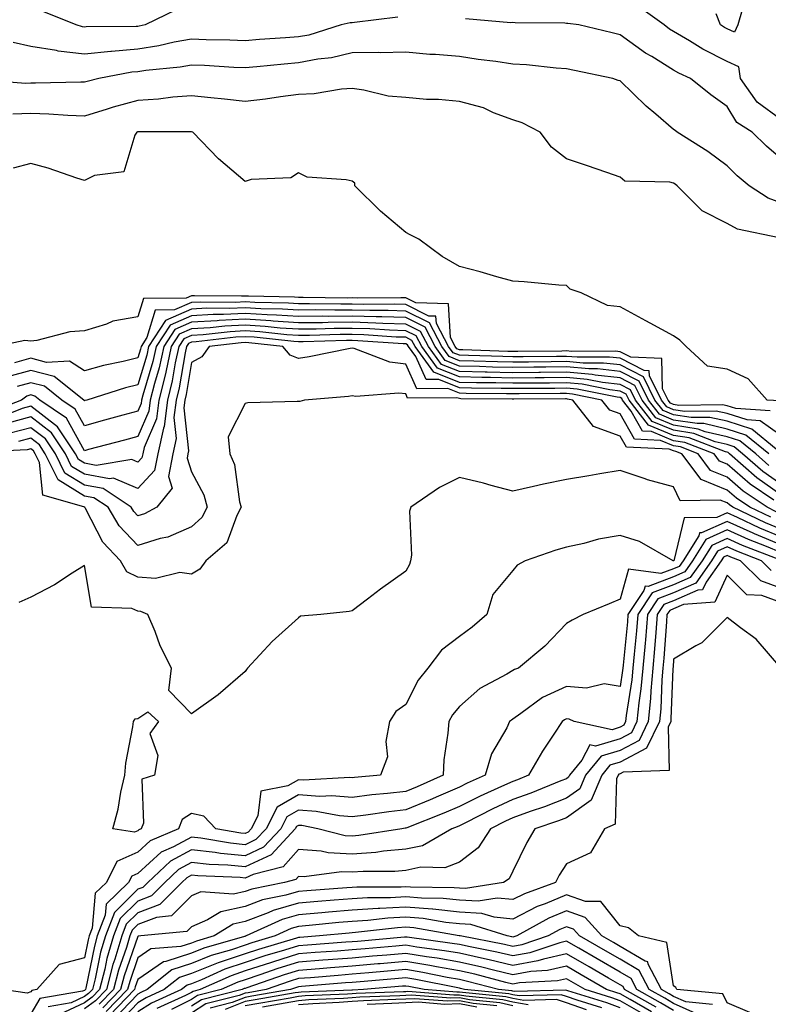
# Model space of a CAD drawing. Units: inches. Extents: x 989603 to 992243, y 7253018 to 7255658.
# Drawn here: x 989676 to 989816, y 7253669 to 7253853 of the extents above; entities that cross this region are included whole.
import ezdxf

# ---------------------------------------------------------------- set-up
doc = ezdxf.new("R2010")
doc.units = ezdxf.units.IN
doc.header["$MEASUREMENT"] = 0
doc.layers.add('Contour_98967253', color=7, linetype='Continuous', true_color=0x496eae)

msp = doc.modelspace()

# ---------------------------------------------------------------- linework, layer by layer
at = {"layer": 'Contour_98967253'}
for points in [[(989705.22, 7253854.75, 3018), (989699.4, 7253851.92, 3018), (989698.3, 7253851.67, 3018), (989698.05, 7253851.63, 3018), (989697.73, 7253851.6, 3018), (989688.41, 7253851.56, 3018), (989688.05, 7253851.53, 3018), (989687.7, 7253851.57, 3018), (989686.53, 7253851.92, 3018), (989680.5, 7253854.37, 3018)], [(989818.05, 7253834.29, 3018), (989813.65, 7253837.52, 3018), (989810.52, 7253841.92, 3018), (989810.23, 7253844.1, 3018), (989808.05, 7253845.1, 3018), (989803.51, 7253847.38, 3018), (989801.04, 7253848.93, 3018), (989798.05, 7253850.7, 3018), (989797.29, 7253851.16, 3018), (989796.27, 7253851.92, 3018), (989791.49, 7253855.36, 3018)], [(989810.87, 7253854.74, 3017), (989810.05, 7253851.92, 3017), (989809.42, 7253850.55, 3017), (989808.05, 7253851.19, 3017), (989807.56, 7253851.43, 3017), (989806.78, 7253851.92, 3017), (989805.96, 7253854.01, 3017)], [(989746.59, 7253853.38, 3019), (989738.5, 7253852.37, 3019), (989738.05, 7253852.34, 3019), (989737.68, 7253852.29, 3019), (989735.99, 7253851.92, 3019), (989729.93, 7253850.04, 3019), (989728.05, 7253849.68, 3019), (989725.62, 7253849.49, 3019), (989720.76, 7253849.21, 3019), (989718.05, 7253848.98, 3019), (989715.23, 7253849.1, 3019), (989710.8, 7253849.17, 3019), (989708.05, 7253849.27, 3019), (989704.82, 7253848.69, 3019), (989701.96, 7253848.01, 3019), (989698.05, 7253847.4, 3019), (989693.1, 7253846.97, 3019), (989693, 7253846.97, 3019), (989688.05, 7253846.44, 3019), (989683.16, 7253847.03, 3019), (989682.85, 7253847.12, 3019), (989678.05, 7253847.91, 3019), (989674.75, 7253848.62, 3019)], [(989818.05, 7253827.01, 3019), (989815.4, 7253829.27, 3019), (989812.7, 7253831.92, 3019), (989809.84, 7253833.71, 3019), (989808.05, 7253836.71, 3019), (989805, 7253838.87, 3019), (989801.22, 7253841.92, 3019), (989799.05, 7253842.92, 3019), (989798.05, 7253843.51, 3019), (989793.97, 7253846, 3019), (989792.81, 7253846.68, 3019), (989788.05, 7253850.08, 3019), (989786.55, 7253850.42, 3019), (989780.38, 7253851.92, 3019), (989778.33, 7253852.2, 3019), (989778.05, 7253852.21, 3019), (989777.74, 7253852.23, 3019), (989768.44, 7253852.31, 3019), (989768.05, 7253852.35, 3019), (989767.68, 7253852.29, 3019), (989759.17, 7253853.04, 3019)], [(989818.05, 7253818.74, 3020), (989815.7, 7253819.57, 3020), (989812.13, 7253821.92, 3020), (989809.92, 7253823.79, 3020), (989808.05, 7253825.61, 3020), (989804.42, 7253828.29, 3020), (989798.73, 7253831.92, 3020), (989798.33, 7253832.2, 3020), (989798.05, 7253832.43, 3020), (989794.71, 7253835.26, 3020), (989792.9, 7253836.77, 3020), (989788.05, 7253841.47, 3020), (989787.69, 7253841.56, 3020), (989786.69, 7253841.92, 3020), (989779.52, 7253843.39, 3020), (989778.05, 7253843.74, 3020), (989776.11, 7253843.86, 3020), (989770.61, 7253844.48, 3020), (989768.05, 7253844.63, 3020), (989764.89, 7253845.08, 3020), (989761.59, 7253845.46, 3020), (989758.05, 7253846, 3020), (989753.59, 7253846.38, 3020), (989752.52, 7253846.39, 3020), (989748.05, 7253846.85, 3020), (989743.27, 7253846.7, 3020), (989742.91, 7253846.78, 3020), (989738.05, 7253846.69, 3020), (989734.18, 7253845.79, 3020), (989731.64, 7253845.51, 3020), (989728.05, 7253844.83, 3020), (989725.35, 7253844.62, 3020), (989720.22, 7253844.09, 3020), (989718.05, 7253843.9, 3020), (989715.98, 7253843.99, 3020), (989710.46, 7253844.33, 3020), (989708.05, 7253844.43, 3020), (989705.92, 7253844.05, 3020), (989699.54, 7253843.41, 3020), (989698.05, 7253843.18, 3020), (989696.89, 7253843.08, 3020), (989690.76, 7253841.92, 3020), (989688.59, 7253841.38, 3020), (989688.05, 7253841.22, 3020), (989687.38, 7253841.25, 3020), (989678.93, 7253841.04, 3020), (989678.05, 7253841.06, 3020), (989677.15, 7253841.02, 3020), (989668.3, 7253841.67, 3020)], [(989817.78, 7253812.19, 3021), (989809.96, 7253813.83, 3021), (989808.05, 7253814.9, 3021), (989803.35, 7253817.22, 3021), (989798.7, 7253821.92, 3021), (989798.33, 7253822.2, 3021), (989798.05, 7253822.39, 3021), (989797.36, 7253822.61, 3021), (989788.91, 7253822.78, 3021), (989788.05, 7253823.53, 3021), (989785.6, 7253824.37, 3021), (989781.8, 7253825.67, 3021), (989778.05, 7253826.96, 3021), (989775.25, 7253829.12, 3021), (989773.15, 7253831.92, 3021), (989769.79, 7253833.66, 3021), (989768.05, 7253834.19, 3021), (989764.45, 7253835.52, 3021), (989762.56, 7253836.43, 3021), (989758.05, 7253837.61, 3021), (989754.14, 7253838.01, 3021), (989751.94, 7253838.03, 3021), (989748.05, 7253838.37, 3021), (989744.77, 7253838.64, 3021), (989740.19, 7253839.78, 3021), (989738.05, 7253840.03, 3021), (989736.04, 7253839.91, 3021), (989730.92, 7253839.05, 3021), (989728.05, 7253838.91, 3021), (989724.64, 7253838.51, 3021), (989721.88, 7253838.09, 3021), (989718.05, 7253837.66, 3021), (989714.21, 7253838.08, 3021), (989711.66, 7253838.31, 3021), (989708.05, 7253838.68, 3021), (989704.56, 7253838.43, 3021), (989701.91, 7253838.06, 3021), (989698.05, 7253837.83, 3021), (989693.42, 7253836.55, 3021), (989692.33, 7253836.2, 3021), (989688.05, 7253834.92, 3021), (989684.95, 7253835.02, 3021), (989681.43, 7253835.3, 3021), (989678.05, 7253835.4, 3021), (989674.73, 7253835.24, 3021)], [(989817.89, 7253781.76, 3022), (989815.53, 7253781.92, 3022), (989811.99, 7253785.86, 3022), (989808.05, 7253787.71, 3022), (989804.38, 7253788.25, 3022), (989800.39, 7253791.92, 3022), (989799.21, 7253793.08, 3022), (989798.05, 7253793.93, 3022), (989793.7, 7253796.27, 3022), (989792.85, 7253796.72, 3022), (989788.05, 7253799.34, 3022), (989785.69, 7253799.56, 3022), (989780.79, 7253801.92, 3022), (989778.72, 7253802.59, 3022), (989778.05, 7253803.27, 3022), (989776.63, 7253803.34, 3022), (989770.13, 7253804, 3022), (989768.05, 7253804.09, 3022), (989765.07, 7253804.9, 3022), (989761.95, 7253805.82, 3022), (989758.05, 7253806.82, 3022), (989754.85, 7253808.72, 3022), (989750.51, 7253811.92, 3022), (989748.88, 7253812.75, 3022), (989748.05, 7253813.19, 3022), (989743.32, 7253817.19, 3022), (989738.53, 7253821.92, 3022), (989738.55, 7253822.42, 3022), (989738.05, 7253822.74, 3022), (989736.93, 7253823.04, 3022), (989729.67, 7253823.54, 3022), (989728.05, 7253824.31, 3022), (989726.57, 7253823.4, 3022), (989719.19, 7253823.06, 3022), (989718.05, 7253822.73, 3022), (989713.09, 7253826.96, 3022), (989708.29, 7253831.92, 3022), (989708.08, 7253831.95, 3022), (989708.02, 7253831.95, 3022), (989698.12, 7253831.99, 3022), (989698.05, 7253831.99, 3022), (989698, 7253831.97, 3022), (989697.84, 7253831.92, 3022), (989697.48, 7253831.35, 3022), (989695.43, 7253824.54, 3022), (989689.95, 7253823.82, 3022), (989688.05, 7253822.88, 3022), (989686.67, 7253823.3, 3022), (989681.31, 7253825.18, 3022), (989678.05, 7253826.06, 3022), (989674.78, 7253825.19, 3022)], [(989816.04, 7253779.91, 3023), (989809.64, 7253780.33, 3023), (989808.05, 7253780.84, 3023), (989807.17, 7253781.04, 3023), (989799.04, 7253780.93, 3023), (989798.05, 7253781.09, 3023), (989797.46, 7253781.33, 3023), (989797.01, 7253781.92, 3023), (989795.95, 7253784.02, 3023), (989795.84, 7253789.71, 3023), (989790.05, 7253789.92, 3023), (989788.05, 7253790.94, 3023), (989787.17, 7253791.04, 3023), (989778.97, 7253791, 3023), (989778.05, 7253791.08, 3023), (989777.2, 7253791.07, 3023), (989768.99, 7253790.98, 3023), (989768.05, 7253790.97, 3023), (989767.12, 7253790.99, 3023), (989758.7, 7253791.27, 3023), (989758.05, 7253791.28, 3023), (989757.59, 7253791.46, 3023), (989757.26, 7253791.92, 3023), (989756.39, 7253793.58, 3023), (989756.01, 7253799.88, 3023), (989749.92, 7253800.05, 3023), (989748.05, 7253800.98, 3023), (989747.14, 7253801.01, 3023), (989739.03, 7253800.94, 3023), (989738.05, 7253800.97, 3023), (989737.09, 7253800.96, 3023), (989728.89, 7253801.08, 3023), (989728.05, 7253801.07, 3023), (989727.26, 7253801.13, 3023), (989718.69, 7253801.28, 3023), (989718.05, 7253801.31, 3023), (989717.41, 7253801.28, 3023), (989708.59, 7253801.38, 3023), (989708.05, 7253801.35, 3023), (989707.04, 7253800.91, 3023), (989699.08, 7253800.89, 3023), (989698.05, 7253797.45, 3023), (989693.35, 7253796.62, 3023), (989692.21, 7253796.08, 3023), (989688.05, 7253794.87, 3023), (989685.34, 7253794.63, 3023), (989679.19, 7253793.06, 3023), (989678.05, 7253792.93, 3023), (989676.94, 7253793.03, 3023), (989671.58, 7253791.92, 3023)], [(989818.05, 7253775.34, 3024), (989814.18, 7253778.05, 3024), (989811.76, 7253778.21, 3024), (989808.05, 7253779.39, 3024), (989806, 7253779.87, 3024), (989800.17, 7253779.8, 3024), (989798.05, 7253780.12, 3024), (989796.78, 7253780.65, 3024), (989795.79, 7253781.92, 3024), (989793.52, 7253786.45, 3024), (989793.5, 7253787.37, 3024), (989792.56, 7253787.41, 3024), (989788.05, 7253789.72, 3024), (989786.07, 7253789.94, 3024), (989780.06, 7253789.91, 3024), (989778.05, 7253790.08, 3024), (989776.2, 7253790.07, 3024), (989769.97, 7253790, 3024), (989768.05, 7253789.99, 3024), (989766.16, 7253790.03, 3024), (989759.74, 7253790.23, 3024), (989758.05, 7253790.27, 3024), (989756.87, 7253790.74, 3024), (989756.01, 7253791.92, 3024), (989753.77, 7253796.2, 3024), (989753.69, 7253797.56, 3024), (989752.37, 7253797.6, 3024), (989748.05, 7253799.76, 3024), (989745.95, 7253799.82, 3024), (989740.2, 7253799.77, 3024), (989738.05, 7253799.84, 3024), (989735.95, 7253799.82, 3024), (989730.07, 7253799.9, 3024), (989728.05, 7253799.89, 3024), (989726.15, 7253800.02, 3024), (989719.85, 7253800.12, 3024), (989718.05, 7253800.23, 3024), (989716.27, 7253800.14, 3024), (989709.75, 7253800.22, 3024), (989708.05, 7253800.12, 3024), (989704.86, 7253798.73, 3024), (989701.25, 7253798.72, 3024), (989699.72, 7253793.59, 3024), (989698.64, 7253791.92, 3024), (989698.53, 7253791.44, 3024), (989698.05, 7253789.83, 3024), (989695.27, 7253789.14, 3024), (989691.6, 7253788.37, 3024), (989688.05, 7253787.38, 3024), (989685.29, 7253789.16, 3024), (989681.01, 7253788.96, 3024), (989678.05, 7253789.74, 3024), (989675.01, 7253788.88, 3024)], [(989817.2, 7253772.77, 3025), (989812.62, 7253776.49, 3025), (989808.05, 7253777.96, 3025), (989804.83, 7253778.7, 3025), (989801.31, 7253778.66, 3025), (989798.05, 7253779.17, 3025), (989796.1, 7253779.97, 3025), (989794.57, 7253781.92, 3025), (989792.4, 7253786.27, 3025), (989788.05, 7253788.5, 3025), (989784.96, 7253788.83, 3025), (989781.16, 7253788.81, 3025), (989778.05, 7253789.09, 3025), (989775.2, 7253789.07, 3025), (989770.95, 7253789.02, 3025), (989768.05, 7253789, 3025), (989765.19, 7253789.06, 3025), (989760.77, 7253789.2, 3025), (989758.05, 7253789.25, 3025), (989756.16, 7253790.03, 3025), (989754.77, 7253791.92, 3025), (989752.46, 7253796.33, 3025), (989748.05, 7253798.53, 3025), (989744.76, 7253798.63, 3025), (989741.36, 7253798.61, 3025), (989738.05, 7253798.7, 3025), (989734.81, 7253798.68, 3025), (989731.24, 7253798.73, 3025), (989728.05, 7253798.7, 3025), (989725.03, 7253798.9, 3025), (989721, 7253798.97, 3025), (989718.05, 7253799.15, 3025), (989715.13, 7253799, 3025), (989710.92, 7253799.05, 3025), (989708.05, 7253798.89, 3025), (989703.2, 7253796.77, 3025), (989700.05, 7253791.92, 3025), (989699.69, 7253790.28, 3025), (989698.05, 7253784.78, 3025), (989695.76, 7253784.21, 3025), (989688.51, 7253781.92, 3025), (989688.15, 7253781.82, 3025), (989688.05, 7253781.79, 3025), (989688, 7253781.87, 3025), (989687.94, 7253781.92, 3025), (989682.42, 7253786.3, 3025), (989678.05, 7253787.45, 3025), (989673.73, 7253786.24, 3025)], [(989815.8, 7253771.92, 3026), (989811.53, 7253775.4, 3026), (989808.05, 7253776.51, 3026), (989803.67, 7253777.54, 3026), (989802.45, 7253777.52, 3026), (989798.05, 7253778.2, 3026), (989795.41, 7253779.28, 3026), (989793.36, 7253781.92, 3026), (989791.59, 7253785.46, 3026), (989788.05, 7253787.27, 3026), (989783.86, 7253787.73, 3026), (989782.25, 7253787.72, 3026), (989778.05, 7253788.1, 3026), (989774.19, 7253788.06, 3026), (989771.93, 7253788.04, 3026), (989768.05, 7253788.01, 3026), (989764.22, 7253788.09, 3026), (989761.8, 7253788.17, 3026), (989758.05, 7253788.25, 3026), (989755.43, 7253789.3, 3026), (989753.53, 7253791.92, 3026), (989751.64, 7253795.51, 3026), (989748.05, 7253797.31, 3026), (989743.58, 7253797.45, 3026), (989742.53, 7253797.44, 3026), (989738.05, 7253797.56, 3026), (989733.67, 7253797.54, 3026), (989732.42, 7253797.55, 3026), (989728.05, 7253797.52, 3026), (989723.92, 7253797.79, 3026), (989722.15, 7253797.82, 3026), (989718.05, 7253798.06, 3026), (989714, 7253797.87, 3026), (989712.08, 7253797.89, 3026), (989708.05, 7253797.66, 3026), (989704.06, 7253795.91, 3026), (989701.46, 7253791.92, 3026), (989700.84, 7253789.13, 3026), (989698.98, 7253782.85, 3026), (989698.74, 7253781.92, 3026), (989698.67, 7253781.3, 3026), (989698.05, 7253779.87, 3026), (989695.23, 7253779.1, 3026), (989691.82, 7253778.15, 3026), (989688.05, 7253777.13, 3026), (989686.35, 7253780.22, 3026), (989683.84, 7253781.92, 3026), (989680.62, 7253784.49, 3026), (989678.05, 7253785.16, 3026), (989675.52, 7253784.45, 3026)], [(989815.85, 7253769.72, 3027), (989813.37, 7253771.92, 3027), (989810.43, 7253774.3, 3027), (989808.05, 7253775.06, 3027), (989803.95, 7253776.02, 3027), (989802.65, 7253776.52, 3027), (989798.05, 7253777.23, 3027), (989794.73, 7253778.6, 3027), (989792.15, 7253781.92, 3027), (989790.78, 7253784.65, 3027), (989788.05, 7253786.05, 3027), (989783.41, 7253786.56, 3027), (989782.82, 7253786.69, 3027), (989778.05, 7253787.11, 3027), (989773.2, 7253787.07, 3027), (989772.91, 7253787.06, 3027), (989768.05, 7253787.03, 3027), (989763.26, 7253787.13, 3027), (989762.84, 7253787.13, 3027), (989758.05, 7253787.24, 3027), (989754.71, 7253788.58, 3027), (989752.28, 7253791.92, 3027), (989750.82, 7253794.69, 3027), (989748.05, 7253796.09, 3027), (989743.75, 7253796.22, 3027), (989742.43, 7253796.3, 3027), (989738.05, 7253796.43, 3027), (989733.58, 7253796.39, 3027), (989732.49, 7253796.36, 3027), (989728.05, 7253796.33, 3027), (989723.32, 7253796.65, 3027), (989722.83, 7253796.7, 3027), (989718.05, 7253796.99, 3027), (989713.23, 7253796.74, 3027), (989712.83, 7253796.7, 3027), (989708.05, 7253796.43, 3027), (989704.91, 7253795.06, 3027), (989702.87, 7253791.92, 3027), (989702.01, 7253787.96, 3027), (989701.12, 7253784.99, 3027), (989700.35, 7253781.92, 3027), (989700.1, 7253779.87, 3027), (989698.05, 7253775.13, 3027), (989695.53, 7253774.44, 3027), (989688.81, 7253772.68, 3027), (989688.05, 7253772.48, 3027), (989684.69, 7253778.56, 3027), (989679.75, 7253781.92, 3027), (989678.8, 7253782.67, 3027), (989678.05, 7253782.87, 3027), (989677.31, 7253782.66, 3027), (989676.3, 7253781.92, 3027), (989670.37, 7253779.6, 3027)], [(989818.05, 7253766.22, 3028), (989814.71, 7253768.58, 3028), (989810.93, 7253771.92, 3028), (989809.34, 7253773.21, 3028), (989808.05, 7253773.63, 3028), (989805.83, 7253774.14, 3028), (989801.82, 7253775.69, 3028), (989798.05, 7253776.28, 3028), (989794.05, 7253777.92, 3028), (989790.94, 7253781.92, 3028), (989789.97, 7253783.84, 3028), (989788.05, 7253784.83, 3028), (989784.78, 7253785.19, 3028), (989781.9, 7253785.77, 3028), (989778.05, 7253786.11, 3028), (989773.89, 7253786.08, 3028), (989772.2, 7253786.07, 3028), (989768.05, 7253786.03, 3028), (989763.85, 7253786.12, 3028), (989762.27, 7253786.14, 3028), (989758.05, 7253786.23, 3028), (989754, 7253787.87, 3028), (989751.04, 7253791.92, 3028), (989750.01, 7253793.88, 3028), (989748.05, 7253794.86, 3028), (989745.01, 7253794.96, 3028), (989741.33, 7253795.2, 3028), (989738.05, 7253795.29, 3028), (989734.7, 7253795.27, 3028), (989731.3, 7253795.17, 3028), (989728.05, 7253795.14, 3028), (989724.6, 7253795.37, 3028), (989721.81, 7253795.68, 3028), (989718.05, 7253795.9, 3028), (989714.25, 7253795.72, 3028), (989711.53, 7253795.4, 3028), (989708.05, 7253795.2, 3028), (989705.76, 7253794.21, 3028), (989704.28, 7253791.92, 3028), (989703.23, 7253787.1, 3028), (989703.18, 7253786.79, 3028), (989701.96, 7253781.92, 3028), (989701.53, 7253778.44, 3028), (989699.21, 7253773.08, 3028), (989698.96, 7253771.92, 3028), (989698.81, 7253771.16, 3028), (989698.05, 7253770.34, 3028), (989696.94, 7253770.81, 3028), (989690.24, 7253769.73, 3028), (989688.05, 7253770.12, 3028), (989686.94, 7253770.81, 3028), (989686.39, 7253771.92, 3028), (989683.04, 7253776.91, 3028), (989678.05, 7253780.76, 3028), (989676.47, 7253780.34, 3028), (989671.56, 7253778.41, 3028)], [(989818.05, 7253764.26, 3029), (989813.57, 7253767.44, 3029), (989808.49, 7253771.92, 3029), (989808.25, 7253772.12, 3029), (989808.05, 7253772.18, 3029), (989807.71, 7253772.26, 3029), (989800.98, 7253774.85, 3029), (989798.05, 7253775.31, 3029), (989793.36, 7253777.23, 3029), (989789.72, 7253781.92, 3029), (989789.16, 7253783.03, 3029), (989788.05, 7253783.61, 3029), (989786.16, 7253783.81, 3029), (989780.99, 7253784.86, 3029), (989778.05, 7253785.11, 3029), (989774.88, 7253785.09, 3029), (989771.2, 7253785.07, 3029), (989768.05, 7253785.05, 3029), (989764.86, 7253785.11, 3029), (989761.28, 7253785.15, 3029), (989758.05, 7253785.22, 3029), (989753.27, 7253787.14, 3029), (989749.8, 7253791.92, 3029), (989749.19, 7253793.06, 3029), (989748.05, 7253793.64, 3029), (989746.28, 7253793.69, 3029), (989740.22, 7253794.09, 3029), (989738.05, 7253794.16, 3029), (989735.83, 7253794.14, 3029), (989730.1, 7253793.97, 3029), (989728.05, 7253793.96, 3029), (989725.87, 7253794.1, 3029), (989720.78, 7253794.65, 3029), (989718.05, 7253794.82, 3029), (989715.29, 7253794.68, 3029), (989710.23, 7253794.1, 3029), (989708.05, 7253793.97, 3029), (989706.62, 7253793.35, 3029), (989705.7, 7253791.92, 3029), (989705.03, 7253788.9, 3029), (989704.47, 7253785.5, 3029), (989703.57, 7253781.92, 3029), (989702.95, 7253777.02, 3029), (989702.81, 7253776.68, 3029), (989701.76, 7253771.92, 3029), (989701.17, 7253768.8, 3029), (989698.05, 7253765.43, 3029), (989693.5, 7253767.37, 3029), (989692.72, 7253767.25, 3029), (989688.05, 7253768.08, 3029), (989685.68, 7253769.55, 3029), (989684.51, 7253771.92, 3029), (989681.92, 7253775.79, 3029), (989678.05, 7253778.77, 3029), (989673.77, 7253777.64, 3029)], [(989816.74, 7253763.23, 3030), (989812.34, 7253766.21, 3030), (989808.05, 7253769.95, 3030), (989806.64, 7253770.51, 3030), (989805.6, 7253771.92, 3030), (989800.15, 7253774.02, 3030), (989798.05, 7253774.34, 3030), (989793.94, 7253776.03, 3030), (989792.24, 7253776.11, 3030), (989790.11, 7253779.86, 3030), (989788.51, 7253781.92, 3030), (989788.35, 7253782.22, 3030), (989788.05, 7253782.39, 3030), (989787.53, 7253782.44, 3030), (989780.07, 7253783.94, 3030), (989778.05, 7253784.12, 3030), (989775.86, 7253784.11, 3030), (989770.21, 7253784.08, 3030), (989768.05, 7253784.06, 3030), (989765.86, 7253784.11, 3030), (989760.3, 7253784.17, 3030), (989758.05, 7253784.21, 3030), (989754.21, 7253785.76, 3030), (989751.86, 7253785.73, 3030), (989749.9, 7253790.07, 3030), (989748.55, 7253791.92, 3030), (989748.38, 7253792.25, 3030), (989748.05, 7253792.42, 3030), (989747.54, 7253792.43, 3030), (989739.11, 7253792.98, 3030), (989738.05, 7253793.01, 3030), (989736.96, 7253793.01, 3030), (989728.91, 7253792.78, 3030), (989728.05, 7253792.77, 3030), (989727.14, 7253792.83, 3030), (989719.77, 7253793.64, 3030), (989718.05, 7253793.74, 3030), (989716.31, 7253793.66, 3030), (989708.92, 7253792.79, 3030), (989708.05, 7253792.74, 3030), (989707.48, 7253792.49, 3030), (989707.11, 7253791.92, 3030), (989706.84, 7253790.71, 3030), (989705.75, 7253784.22, 3030), (989705.18, 7253781.92, 3030), (989704.77, 7253778.64, 3030), (989705.2, 7253774.77, 3030), (989704.57, 7253771.92, 3030), (989703.77, 7253767.64, 3030), (989704.46, 7253765.51, 3030), (989701.55, 7253761.92, 3030), (989699.26, 7253760.71, 3030), (989698.05, 7253760.33, 3030), (989697.27, 7253761.14, 3030), (989696.81, 7253761.92, 3030), (989691.55, 7253765.42, 3030), (989688.05, 7253766.04, 3030), (989684.42, 7253768.29, 3030), (989682.64, 7253771.92, 3030), (989680.79, 7253774.66, 3030), (989678.05, 7253776.77, 3030), (989674.2, 7253775.77, 3030)], [(989817.22, 7253761.09, 3031), (989815.49, 7253761.92, 3031), (989811.05, 7253764.92, 3031), (989808.05, 7253767.54, 3031), (989804.92, 7253768.79, 3031), (989802.6, 7253771.92, 3031), (989799.32, 7253773.19, 3031), (989798.05, 7253773.38, 3031), (989795.57, 7253774.4, 3031), (989790.74, 7253774.61, 3031), (989788.05, 7253779.35, 3031), (989786.16, 7253780.03, 3031), (989784.67, 7253781.92, 3031), (989779.16, 7253783.03, 3031), (989778.05, 7253783.13, 3031), (989776.85, 7253783.12, 3031), (989769.21, 7253783.08, 3031), (989768.05, 7253783.07, 3031), (989766.87, 7253783.1, 3031), (989759.3, 7253783.17, 3031), (989758.05, 7253783.2, 3031), (989755.9, 7253784.07, 3031), (989750.13, 7253784, 3031), (989748.05, 7253788.61, 3031), (989745.1, 7253788.97, 3031), (989738.44, 7253791.53, 3031), (989738.05, 7253791.61, 3031), (989737.68, 7253791.55, 3031), (989730, 7253789.97, 3031), (989728.05, 7253789.69, 3031), (989726.44, 7253790.31, 3031), (989725.12, 7253791.92, 3031), (989718.74, 7253792.61, 3031), (989718.05, 7253792.66, 3031), (989717.35, 7253792.62, 3031), (989711.33, 7253791.92, 3031), (989709.98, 7253789.99, 3031), (989708.05, 7253788.95, 3031), (989707.03, 7253782.94, 3031), (989706.78, 7253781.92, 3031), (989706.6, 7253780.47, 3031), (989707.5, 7253772.47, 3031), (989707.39, 7253771.92, 3031), (989707.23, 7253771.1, 3031), (989708.05, 7253768.54, 3031), (989710.34, 7253764.21, 3031), (989711, 7253761.92, 3031), (989709.97, 7253760, 3031), (989708.05, 7253758.26, 3031), (989703.64, 7253756.33, 3031), (989702.2, 7253756.07, 3031), (989698.05, 7253754.79, 3031), (989694.56, 7253758.43, 3031), (989692.47, 7253761.92, 3031), (989689.82, 7253763.69, 3031), (989688.05, 7253764, 3031), (989683.16, 7253767.03, 3031), (989680.76, 7253771.92, 3031), (989679.67, 7253773.54, 3031), (989678.05, 7253774.79, 3031), (989675.78, 7253774.19, 3031)], [(989816.19, 7253760.06, 3032), (989812.3, 7253761.92, 3032), (989809.77, 7253763.64, 3032), (989808.05, 7253765.13, 3032), (989803.2, 7253767.07, 3032), (989799.6, 7253771.92, 3032), (989798.48, 7253772.35, 3032), (989798.05, 7253772.42, 3032), (989797.21, 7253772.76, 3032), (989789.24, 7253773.11, 3032), (989788.05, 7253775.21, 3032), (989783.11, 7253776.98, 3032), (989779.22, 7253781.92, 3032), (989778.25, 7253782.12, 3032), (989778.05, 7253782.13, 3032), (989777.84, 7253782.13, 3032), (989768.22, 7253782.09, 3032), (989767.88, 7253782.09, 3032), (989758.31, 7253782.18, 3032), (989758.05, 7253782.19, 3032), (989757.6, 7253782.37, 3032), (989748.4, 7253782.27, 3032), (989748.05, 7253783.06, 3032), (989746.74, 7253783.23, 3032), (989738.7, 7253782.57, 3032), (989738.05, 7253782.71, 3032), (989737.37, 7253782.6, 3032), (989729.15, 7253781.92, 3032), (989728.3, 7253781.67, 3032), (989728.05, 7253781.68, 3032), (989727.76, 7253781.63, 3032), (989718.56, 7253781.41, 3032), (989718.05, 7253781.3, 3032), (989714.88, 7253775.09, 3032), (989715.22, 7253771.92, 3032), (989716.06, 7253769.93, 3032), (989717.03, 7253762.94, 3032), (989717.32, 7253761.92, 3032), (989716.49, 7253760.36, 3032), (989714.66, 7253755.31, 3032), (989710.74, 7253751.92, 3032), (989709.6, 7253750.37, 3032), (989708.05, 7253749.46, 3032), (989705.87, 7253749.74, 3032), (989701.32, 7253748.65, 3032), (989698.05, 7253748.86, 3032), (989695.98, 7253749.85, 3032), (989694.78, 7253751.92, 3032), (989691.51, 7253755.38, 3032), (989688.26, 7253761.71, 3032), (989688.13, 7253761.92, 3032), (989688.08, 7253761.95, 3032), (989688.05, 7253761.96, 3032), (989687.95, 7253762.02, 3032), (989680.32, 7253764.19, 3032), (989679.68, 7253770.29, 3032), (989678.88, 7253771.92, 3032), (989678.55, 7253772.42, 3032), (989678.05, 7253772.8, 3032), (989677.36, 7253772.61, 3032), (989668.35, 7253772.22, 3032)], [(989818.05, 7253757.85, 3033), (989815.17, 7253759.04, 3033), (989809.11, 7253761.92, 3033), (989808.48, 7253762.35, 3033), (989808.05, 7253762.72, 3033), (989806.72, 7253763.25, 3033), (989799.28, 7253763.15, 3033), (989798.05, 7253765.75, 3033), (989793.18, 7253767.05, 3033), (989792.76, 7253767.21, 3033), (989788.05, 7253768.75, 3033), (989784.27, 7253768.14, 3033), (989782.2, 7253767.77, 3033), (989778.05, 7253767.13, 3033), (989773.74, 7253766.23, 3033), (989771.92, 7253765.79, 3033), (989768.05, 7253764.94, 3033), (989763.98, 7253765.99, 3033), (989762.53, 7253766.4, 3033), (989758.05, 7253767.49, 3033), (989754.36, 7253765.61, 3033), (989749, 7253761.92, 3033), (989748.76, 7253761.21, 3033), (989749.12, 7253752.99, 3033), (989748.93, 7253751.92, 3033), (989748.76, 7253751.21, 3033), (989748.05, 7253749.97, 3033), (989743.32, 7253746.65, 3033), (989740.88, 7253744.75, 3033), (989738.05, 7253742.57, 3033), (989737.48, 7253742.49, 3033), (989732.18, 7253741.92, 3033), (989728.4, 7253741.57, 3033), (989728.05, 7253741.3, 3033), (989723.1, 7253736.87, 3033), (989718.49, 7253731.92, 3033), (989718.31, 7253731.66, 3033), (989718.05, 7253731.26, 3033), (989713.05, 7253726.92, 3033), (989708.05, 7253723.37, 3033), (989703.83, 7253727.7, 3033), (989704.32, 7253731.92, 3033), (989702.2, 7253736.07, 3033), (989701.26, 7253738.71, 3033), (989699.93, 7253741.92, 3033), (989698.61, 7253742.48, 3033), (989698.05, 7253742.52, 3033), (989696.93, 7253743.04, 3033), (989689.41, 7253743.28, 3033), (989688.05, 7253751.07, 3033), (989685.76, 7253749.63, 3033), (989682.5, 7253747.47, 3033), (989678.05, 7253745.12, 3033), (989675.84, 7253744.13, 3033)], [(989818.05, 7253756.39, 3034), (989814.14, 7253758.01, 3034), (989809.98, 7253759.99, 3034), (989808.05, 7253760.87, 3034), (989806.13, 7253760, 3034), (989800.03, 7253759.94, 3034), (989798.07, 7253751.94, 3034), (989798.05, 7253751.91, 3034), (989797.96, 7253751.92, 3034), (989791.69, 7253755.56, 3034), (989788.05, 7253756.67, 3034), (989784.02, 7253755.95, 3034), (989781.28, 7253755.15, 3034), (989778.05, 7253754.46, 3034), (989776.03, 7253753.94, 3034), (989770.32, 7253751.92, 3034), (989768.85, 7253751.12, 3034), (989768.05, 7253750.14, 3034), (989764.33, 7253745.64, 3034), (989763.2, 7253741.92, 3034), (989760.44, 7253739.53, 3034), (989758.05, 7253737.82, 3034), (989754.71, 7253735.26, 3034), (989752.14, 7253731.92, 3034), (989750.34, 7253729.63, 3034), (989748.05, 7253725.1, 3034), (989746.18, 7253723.79, 3034), (989745.04, 7253721.92, 3034), (989744.35, 7253718.22, 3034), (989744.62, 7253715.35, 3034), (989743.32, 7253711.92, 3034), (989738.46, 7253711.51, 3034), (989738.05, 7253711.46, 3034), (989737.62, 7253711.49, 3034), (989728.97, 7253711, 3034), (989728.05, 7253711.06, 3034), (989726.06, 7253709.93, 3034), (989721, 7253708.97, 3034), (989720.46, 7253704.33, 3034), (989719.22, 7253701.92, 3034), (989718.66, 7253701.31, 3034), (989718.05, 7253701.03, 3034), (989717.24, 7253701.11, 3034), (989712.57, 7253701.92, 3034), (989710.38, 7253704.25, 3034), (989708.05, 7253704.79, 3034), (989706.32, 7253703.65, 3034), (989705.6, 7253701.92, 3034), (989700.32, 7253699.65, 3034), (989698.05, 7253697.57, 3034), (989694.13, 7253695.84, 3034), (989692.16, 7253691.92, 3034), (989690.07, 7253689.9, 3034), (989689.49, 7253683.36, 3034), (989688.95, 7253681.92, 3034), (989688.74, 7253681.23, 3034), (989688.05, 7253677.83, 3034), (989683.35, 7253676.62, 3034), (989679.17, 7253671.92, 3034), (989678.22, 7253671.75, 3034), (989678.05, 7253671.48, 3034), (989677.4, 7253671.27, 3034), (989672.72, 7253671.92, 3034)], [(989818.05, 7253754.94, 3035), (989813.12, 7253756.99, 3035), (989812.87, 7253757.1, 3035), (989808.05, 7253759.27, 3035), (989803.25, 7253757.12, 3035), (989802.85, 7253757.12, 3035), (989802.74, 7253756.61, 3035), (989799.83, 7253751.92, 3035), (989799.09, 7253750.88, 3035), (989798.05, 7253750.42, 3035), (989795.66, 7253749.53, 3035), (989789.6, 7253750.37, 3035), (989788.05, 7253744.77, 3035), (989786.04, 7253743.93, 3035), (989781.18, 7253741.92, 3035), (989779.14, 7253740.83, 3035), (989778.05, 7253740.22, 3035), (989773.99, 7253735.98, 3035), (989769.09, 7253731.92, 3035), (989768.32, 7253731.65, 3035), (989768.05, 7253731.46, 3035), (989766.9, 7253730.77, 3035), (989761.87, 7253728.1, 3035), (989758.05, 7253724.72, 3035), (989756.79, 7253723.18, 3035), (989756.07, 7253721.92, 3035), (989755.92, 7253719.79, 3035), (989755.16, 7253714.81, 3035), (989755, 7253711.92, 3035), (989750.2, 7253709.77, 3035), (989748.05, 7253708.88, 3035), (989744.62, 7253708.49, 3035), (989741.72, 7253708.25, 3035), (989738.05, 7253707.79, 3035), (989734.23, 7253708.1, 3035), (989732, 7253707.97, 3035), (989728.05, 7253708.23, 3035), (989724.03, 7253705.94, 3035), (989721.96, 7253701.92, 3035), (989720.07, 7253699.9, 3035), (989718.05, 7253698.95, 3035), (989715.35, 7253699.22, 3035), (989709.79, 7253700.18, 3035), (989708.05, 7253700.39, 3035), (989704.67, 7253698.54, 3035), (989702.41, 7253697.56, 3035), (989698.05, 7253693.58, 3035), (989696.9, 7253693.07, 3035), (989696.32, 7253691.92, 3035), (989692.12, 7253687.85, 3035), (989691.94, 7253685.81, 3035), (989690.46, 7253681.92, 3035), (989689.92, 7253680.05, 3035), (989688.31, 7253672.18, 3035), (989688.25, 7253671.92, 3035), (989688.15, 7253671.82, 3035), (989688.05, 7253671.74, 3035), (989687.73, 7253671.6, 3035), (989679.74, 7253670.23, 3035), (989678.05, 7253667.41, 3035)], [(989818.05, 7253753.48, 3036), (989815.37, 7253754.6, 3036), (989812.02, 7253755.89, 3036), (989808.05, 7253757.69, 3036), (989804.07, 7253755.9, 3036), (989801.59, 7253751.92, 3036), (989800.12, 7253749.85, 3036), (989798.05, 7253748.92, 3036), (989793.27, 7253747.14, 3036), (989792.75, 7253747.22, 3036), (989792.51, 7253746.38, 3036), (989789.51, 7253741.92, 3036), (989789.41, 7253740.56, 3036), (989788.61, 7253732.48, 3036), (989788.56, 7253731.92, 3036), (989788.52, 7253731.45, 3036), (989788.05, 7253728.45, 3036), (989785.11, 7253728.98, 3036), (989781.79, 7253728.18, 3036), (989778.05, 7253728.5, 3036), (989773.55, 7253726.42, 3036), (989769.54, 7253723.41, 3036), (989768.05, 7253722.38, 3036), (989767.77, 7253722.2, 3036), (989767.44, 7253721.92, 3036), (989766.91, 7253720.78, 3036), (989764.08, 7253715.89, 3036), (989762.84, 7253711.92, 3036), (989759.52, 7253710.45, 3036), (989758.05, 7253709.71, 3036), (989754.15, 7253708.02, 3036), (989752.63, 7253707.34, 3036), (989748.05, 7253705.46, 3036), (989744.88, 7253705.09, 3036), (989740.57, 7253704.44, 3036), (989738.05, 7253704.13, 3036), (989735.65, 7253704.32, 3036), (989731.31, 7253705.18, 3036), (989728.05, 7253705.39, 3036), (989725.83, 7253704.14, 3036), (989724.7, 7253701.92, 3036), (989721.49, 7253698.48, 3036), (989718.05, 7253696.88, 3036), (989713.46, 7253697.33, 3036), (989712.46, 7253697.51, 3036), (989708.05, 7253698, 3036), (989704.11, 7253695.86, 3036), (989699.91, 7253691.92, 3036), (989698.98, 7253690.99, 3036), (989698.05, 7253690.64, 3036), (989693.66, 7253686.31, 3036), (989691.99, 7253681.92, 3036), (989691.09, 7253678.88, 3036), (989690.08, 7253673.95, 3036), (989689.56, 7253671.92, 3036), (989688.81, 7253671.16, 3036), (989688.05, 7253670.6, 3036), (989685.57, 7253669.44, 3036), (989681.27, 7253668.7, 3036)], [(989817.86, 7253752.11, 3037), (989810.93, 7253754.8, 3037), (989808.05, 7253756.11, 3037), (989805.16, 7253754.81, 3037), (989803.37, 7253751.92, 3037), (989801.16, 7253748.81, 3037), (989798.05, 7253747.43, 3037), (989794.04, 7253745.93, 3037), (989791.34, 7253741.92, 3037), (989791.09, 7253738.88, 3037), (989790.66, 7253734.53, 3037), (989790.43, 7253731.92, 3037), (989790.24, 7253729.73, 3037), (989789.19, 7253723.06, 3037), (989789.08, 7253721.92, 3037), (989788.74, 7253721.23, 3037), (989788.05, 7253720.87, 3037), (989786.55, 7253720.42, 3037), (989779.51, 7253721.92, 3037), (989778.52, 7253722.39, 3037), (989778.05, 7253722.43, 3037), (989777.7, 7253722.27, 3037), (989777.24, 7253721.92, 3037), (989775.7, 7253719.57, 3037), (989773.57, 7253716.4, 3037), (989770.95, 7253711.92, 3037), (989768.89, 7253711.08, 3037), (989768.05, 7253710.78, 3037), (989765.93, 7253709.8, 3037), (989761.95, 7253708.02, 3037), (989758.05, 7253706.11, 3037), (989755.13, 7253704.84, 3037), (989748.24, 7253702.11, 3037), (989748.05, 7253702.03, 3037), (989747.95, 7253702.02, 3037), (989747.31, 7253701.92, 3037), (989739.3, 7253700.67, 3037), (989738.05, 7253700.57, 3037), (989736.76, 7253700.63, 3037), (989731.66, 7253701.92, 3037), (989728.65, 7253702.52, 3037), (989728.05, 7253702.55, 3037), (989727.64, 7253702.33, 3037), (989727.43, 7253701.92, 3037), (989722.9, 7253697.07, 3037), (989718.05, 7253694.8, 3037), (989714.86, 7253695.11, 3037), (989711.38, 7253695.25, 3037), (989708.05, 7253695.63, 3037), (989705.65, 7253694.32, 3037), (989703.08, 7253691.92, 3037), (989700.57, 7253689.4, 3037), (989698.05, 7253688.45, 3037), (989694.76, 7253685.21, 3037), (989693.51, 7253681.92, 3037), (989692.26, 7253677.71, 3037), (989691.85, 7253675.72, 3037), (989690.87, 7253671.92, 3037), (989689.48, 7253670.49, 3037), (989688.05, 7253669.46, 3037), (989683.4, 7253667.27, 3037)], [(989816.24, 7253750.11, 3038), (989814.46, 7253751.92, 3038), (989809.85, 7253753.72, 3038), (989808.05, 7253754.53, 3038), (989806.25, 7253753.72, 3038), (989805.14, 7253751.92, 3038), (989802.19, 7253747.78, 3038), (989798.05, 7253745.93, 3038), (989795.12, 7253744.85, 3038), (989793.16, 7253741.92, 3038), (989792.77, 7253737.2, 3038), (989792.71, 7253736.58, 3038), (989792.31, 7253731.92, 3038), (989791.95, 7253728.02, 3038), (989791.55, 7253725.42, 3038), (989791.18, 7253721.92, 3038), (989790.17, 7253719.8, 3038), (989788.05, 7253718.7, 3038), (989783.47, 7253717.34, 3038), (989782.41, 7253717.56, 3038), (989780.89, 7253714.76, 3038), (989778.59, 7253711.92, 3038), (989778.43, 7253711.54, 3038), (989778.05, 7253711.27, 3038), (989777, 7253710.87, 3038), (989771.39, 7253708.58, 3038), (989768.05, 7253707.38, 3038), (989764.32, 7253705.65, 3038), (989759.19, 7253703.06, 3038), (989758.05, 7253702.5, 3038), (989757.65, 7253702.32, 3038), (989756.62, 7253701.92, 3038), (989751.2, 7253698.77, 3038), (989748.05, 7253698.1, 3038), (989743.87, 7253697.74, 3038), (989742.45, 7253697.52, 3038), (989738.05, 7253697.18, 3038), (989733.54, 7253697.41, 3038), (989732.24, 7253697.73, 3038), (989728.05, 7253698.03, 3038), (989725.17, 7253694.8, 3038), (989719.55, 7253693.42, 3038), (989718.05, 7253692.72, 3038), (989717.16, 7253692.81, 3038), (989709.25, 7253693.12, 3038), (989708.05, 7253693.26, 3038), (989707.18, 7253692.79, 3038), (989706.26, 7253691.92, 3038), (989702.15, 7253687.82, 3038), (989698.05, 7253686.27, 3038), (989695.86, 7253684.11, 3038), (989695.03, 7253681.92, 3038), (989693.75, 7253677.62, 3038), (989693.39, 7253676.58, 3038), (989692.19, 7253671.92, 3038), (989690.14, 7253669.83, 3038), (989688.05, 7253668.31, 3038)], [(989818.05, 7253746.82, 3039), (989814.3, 7253748.17, 3039), (989810.56, 7253751.92, 3039), (989808.75, 7253752.62, 3039), (989808.05, 7253752.94, 3039), (989807.35, 7253752.62, 3039), (989806.91, 7253751.92, 3039), (989804.1, 7253747.97, 3039), (989803.45, 7253746.52, 3039), (989802.59, 7253746.46, 3039), (989798.05, 7253744.44, 3039), (989796.21, 7253743.76, 3039), (989794.98, 7253741.92, 3039), (989794.7, 7253738.57, 3039), (989794.49, 7253735.48, 3039), (989794.18, 7253731.92, 3039), (989793.79, 7253727.66, 3039), (989793.73, 7253726.24, 3039), (989793.29, 7253721.92, 3039), (989791.59, 7253718.38, 3039), (989788.05, 7253716.53, 3039), (989784.5, 7253715.47, 3039), (989781.61, 7253711.92, 3039), (989780.56, 7253709.41, 3039), (989778.05, 7253707.62, 3039), (989773.94, 7253706.03, 3039), (989771.26, 7253705.13, 3039), (989768.05, 7253703.97, 3039), (989766.64, 7253703.33, 3039), (989763.86, 7253701.92, 3039), (989761.59, 7253698.38, 3039), (989758.05, 7253695.69, 3039), (989755.34, 7253694.63, 3039), (989750.89, 7253694.76, 3039), (989748.05, 7253694.17, 3039), (989745.99, 7253693.98, 3039), (989740.08, 7253693.95, 3039), (989738.05, 7253693.8, 3039), (989736.08, 7253693.89, 3039), (989729.08, 7253692.95, 3039), (989728.05, 7253693.01, 3039), (989727.53, 7253692.44, 3039), (989725.42, 7253691.92, 3039), (989719.3, 7253690.67, 3039), (989718.05, 7253690.2, 3039), (989715.88, 7253689.75, 3039), (989709.82, 7253690.15, 3039), (989708.05, 7253689.4, 3039), (989704.31, 7253685.66, 3039), (989701.52, 7253685.39, 3039), (989698.05, 7253684.07, 3039), (989696.97, 7253683, 3039), (989696.56, 7253681.92, 3039), (989695.92, 7253679.79, 3039), (989694.44, 7253675.53, 3039), (989693.5, 7253671.92, 3039), (989690.8, 7253669.17, 3039)], [(989818.05, 7253744.18, 3040), (989814.54, 7253745.43, 3040), (989811.71, 7253745.58, 3040), (989808.05, 7253749.27, 3040), (989805.76, 7253744.21, 3040), (989799.9, 7253743.77, 3040), (989798.05, 7253742.95, 3040), (989797.31, 7253742.66, 3040), (989796.8, 7253741.92, 3040), (989796.69, 7253740.56, 3040), (989796.21, 7253733.76, 3040), (989796.06, 7253731.92, 3040), (989795.85, 7253729.72, 3040), (989795.65, 7253724.32, 3040), (989795.39, 7253721.92, 3040), (989793.01, 7253716.96, 3040), (989788.05, 7253714.36, 3040), (989786.17, 7253713.8, 3040), (989784.64, 7253711.92, 3040), (989782.68, 7253707.29, 3040), (989778.05, 7253703.98, 3040), (989776.57, 7253703.4, 3040), (989772.17, 7253701.92, 3040), (989770.62, 7253699.35, 3040), (989768.05, 7253694.03, 3040), (989767.36, 7253692.61, 3040), (989766.27, 7253691.92, 3040), (989759.21, 7253690.76, 3040), (989758.05, 7253690.83, 3040), (989757.06, 7253690.93, 3040), (989748.94, 7253691.03, 3040), (989748.05, 7253691.11, 3040), (989747.19, 7253691.06, 3040), (989738.94, 7253691.03, 3040), (989738.05, 7253690.98, 3040), (989737.02, 7253690.89, 3040), (989729.61, 7253690.36, 3040), (989728.05, 7253690.22, 3040), (989725.65, 7253689.52, 3040), (989721.33, 7253688.64, 3040), (989718.05, 7253687.41, 3040), (989713.51, 7253686.46, 3040), (989711.05, 7253684.92, 3040), (989708.05, 7253683.63, 3040), (989707.19, 7253682.78, 3040), (989698.6, 7253681.92, 3040), (989698.09, 7253681.88, 3040), (989698.05, 7253681.85, 3040), (989695.48, 7253674.49, 3040), (989694.82, 7253671.92, 3040), (989691.48, 7253668.49, 3040)], [(989818.05, 7253731.95, 3041), (989813.44, 7253737.31, 3041), (989810.55, 7253739.42, 3041), (989808.05, 7253741.36, 3041), (989803.32, 7253736.65, 3041), (989802.22, 7253736.09, 3041), (989798.05, 7253733.59, 3041), (989797.94, 7253732.03, 3041), (989797.93, 7253731.92, 3041), (989797.92, 7253731.79, 3041), (989797.55, 7253722.42, 3041), (989797.5, 7253721.92, 3041), (989797, 7253720.87, 3041), (989797.19, 7253712.78, 3041), (989788.62, 7253712.49, 3041), (989788.05, 7253712.19, 3041), (989787.84, 7253712.13, 3041), (989787.67, 7253711.92, 3041), (989787.4, 7253711.27, 3041), (989787.16, 7253702.81, 3041), (989785.14, 7253701.92, 3041), (989782.52, 7253697.45, 3041), (989778.05, 7253695.37, 3041), (989776.7, 7253693.27, 3041), (989776.01, 7253691.92, 3041), (989770.19, 7253689.78, 3041), (989768.05, 7253688.7, 3041), (989765.11, 7253688.98, 3041), (989761.57, 7253688.4, 3041), (989758.05, 7253688.61, 3041), (989755.04, 7253688.91, 3041), (989751.01, 7253688.96, 3041), (989748.05, 7253689.21, 3041), (989745.19, 7253689.06, 3041), (989740.92, 7253689.05, 3041), (989738.05, 7253688.86, 3041), (989734.71, 7253688.58, 3041), (989731.61, 7253688.36, 3041), (989728.05, 7253688.04, 3041), (989723.31, 7253686.66, 3041), (989722.36, 7253686.23, 3041), (989718.05, 7253684.61, 3041), (989715.82, 7253684.15, 3041), (989712.28, 7253681.92, 3041), (989709, 7253680.97, 3041), (989708.05, 7253680.59, 3041), (989706.08, 7253679.95, 3041), (989700.47, 7253679.5, 3041), (989698.05, 7253677.82, 3041), (989696.52, 7253673.45, 3041), (989696.13, 7253671.92, 3041), (989692.14, 7253667.83, 3041)], [(989812.3, 7253667.67, 3042), (989808.05, 7253669.43, 3042), (989807.24, 7253671.11, 3042), (989798.66, 7253671.92, 3042), (989798.46, 7253672.33, 3042), (989798.05, 7253672.63, 3042), (989796.81, 7253680.68, 3042), (989791.47, 7253681.92, 3042), (989789.6, 7253683.47, 3042), (989788.05, 7253683.82, 3042), (989784.48, 7253688.35, 3042), (989781.62, 7253688.35, 3042), (989778.05, 7253689.63, 3042), (989774.08, 7253687.95, 3042), (989772.57, 7253687.4, 3042), (989768.05, 7253685.09, 3042), (989764.53, 7253685.44, 3042), (989762.27, 7253686.14, 3042), (989758.05, 7253686.39, 3042), (989753.07, 7253686.9, 3042), (989753.03, 7253686.9, 3042), (989748.05, 7253687.33, 3042), (989743.19, 7253687.06, 3042), (989742.91, 7253687.06, 3042), (989738.05, 7253686.74, 3042), (989733.6, 7253686.37, 3042), (989732.38, 7253686.25, 3042), (989728.05, 7253685.88, 3042), (989724.99, 7253684.98, 3042), (989718.26, 7253681.92, 3042), (989718.1, 7253681.87, 3042), (989718.05, 7253681.85, 3042), (989717.95, 7253681.82, 3042), (989710.35, 7253679.62, 3042), (989708.05, 7253678.7, 3042), (989703.27, 7253677.14, 3042), (989702.85, 7253677.12, 3042), (989698.05, 7253673.79, 3042), (989697.56, 7253672.41, 3042), (989697.44, 7253671.92, 3042), (989692.81, 7253667.16, 3042)], [(989805.28, 7253669.15, 3043), (989800.35, 7253669.62, 3043), (989798.05, 7253670.65, 3043), (989797.24, 7253671.11, 3043), (989795.81, 7253671.92, 3043), (989793.32, 7253676.65, 3043), (989793.26, 7253677.13, 3043), (989792.73, 7253677.24, 3043), (989788.05, 7253679.97, 3043), (989786.82, 7253680.69, 3043), (989784.64, 7253681.92, 3043), (989781.53, 7253685.4, 3043), (989778.05, 7253686.64, 3043), (989774.73, 7253685.24, 3043), (989768.76, 7253681.92, 3043), (989768.23, 7253681.74, 3043), (989768.05, 7253681.71, 3043), (989767.87, 7253681.74, 3043), (989766.99, 7253681.92, 3043), (989760.18, 7253684.05, 3043), (989758.05, 7253684.18, 3043), (989755.54, 7253684.43, 3043), (989751.29, 7253685.16, 3043), (989748.05, 7253685.45, 3043), (989744.71, 7253685.26, 3043), (989740.95, 7253684.82, 3043), (989738.05, 7253684.63, 3043), (989735.55, 7253684.42, 3043), (989730, 7253683.87, 3043), (989728.05, 7253683.7, 3043), (989726.67, 7253683.3, 3043), (989723.65, 7253681.92, 3043), (989719.32, 7253680.65, 3043), (989718.05, 7253680.24, 3043), (989715.49, 7253679.36, 3043), (989711.7, 7253678.27, 3043), (989708.05, 7253676.8, 3043), (989704.36, 7253675.61, 3043), (989699.77, 7253671.92, 3043), (989698.59, 7253671.38, 3043), (989698.05, 7253671.05, 3043), (989693.55, 7253666.42, 3043)], [(989802.73, 7253667.24, 3044), (989798.05, 7253669.34, 3044), (989796.42, 7253670.29, 3044), (989793.51, 7253671.92, 3044), (989791.62, 7253675.49, 3044), (989788.05, 7253677.57, 3044), (989785.31, 7253679.18, 3044), (989780.47, 7253681.92, 3044), (989779.33, 7253683.2, 3044), (989778.05, 7253683.66, 3044), (989776.83, 7253683.14, 3044), (989774.63, 7253681.92, 3044), (989769.72, 7253680.25, 3044), (989768.05, 7253679.96, 3044), (989766.46, 7253680.33, 3044), (989758.21, 7253681.92, 3044), (989758.09, 7253681.96, 3044), (989758.05, 7253681.96, 3044), (989758, 7253681.97, 3044), (989749.55, 7253683.42, 3044), (989748.05, 7253683.56, 3044), (989746.5, 7253683.47, 3044), (989738.68, 7253682.55, 3044), (989738.05, 7253682.52, 3044), (989737.5, 7253682.47, 3044), (989731.97, 7253681.92, 3044), (989728.3, 7253681.67, 3044), (989728.05, 7253681.64, 3044), (989727.65, 7253681.52, 3044), (989720.54, 7253679.43, 3044), (989718.05, 7253678.62, 3044), (989713.06, 7253676.91, 3044), (989713.03, 7253676.9, 3044), (989708.05, 7253674.91, 3044), (989705.79, 7253674.18, 3044), (989702.98, 7253671.92, 3044), (989699.58, 7253670.39, 3044), (989698.05, 7253669.42, 3044), (989694.36, 7253665.61, 3044)], [(989798.05, 7253668.04, 3045), (989795.59, 7253669.46, 3045), (989791.2, 7253671.92, 3045), (989790.12, 7253673.99, 3045), (989788.05, 7253675.19, 3045), (989783.8, 7253677.67, 3045), (989780.33, 7253679.64, 3045), (989778.05, 7253680.94, 3045), (989776.78, 7253680.65, 3045), (989771.21, 7253678.76, 3045), (989768.05, 7253678.2, 3045), (989765.04, 7253678.91, 3045), (989760.1, 7253679.87, 3045), (989758.05, 7253680.32, 3045), (989756.68, 7253680.55, 3045), (989748.29, 7253681.68, 3045), (989748.05, 7253681.71, 3045), (989747.84, 7253681.71, 3045), (989739.05, 7253680.92, 3045), (989738.05, 7253680.84, 3045), (989736.87, 7253680.74, 3045), (989729.73, 7253680.24, 3045), (989728.05, 7253680.1, 3045), (989725.41, 7253679.28, 3045), (989721.75, 7253678.22, 3045), (989718.05, 7253677, 3045), (989714.26, 7253675.71, 3045), (989709.89, 7253673.76, 3045), (989708.05, 7253673.02, 3045), (989707.22, 7253672.75, 3045), (989706.18, 7253671.92, 3045), (989700.57, 7253669.4, 3045), (989698.05, 7253667.79, 3045)], [(989794.76, 7253668.63, 3046), (989788.9, 7253671.92, 3046), (989788.61, 7253672.48, 3046), (989788.05, 7253672.81, 3046), (989785.92, 7253674.05, 3046), (989782.31, 7253676.18, 3046), (989778.05, 7253678.61, 3046), (989773.74, 7253677.61, 3046), (989772.71, 7253677.26, 3046), (989768.05, 7253676.44, 3046), (989763.63, 7253677.5, 3046), (989762.2, 7253677.77, 3046), (989758.05, 7253678.69, 3046), (989755.3, 7253679.17, 3046), (989750.11, 7253679.86, 3046), (989748.05, 7253680.2, 3046), (989746.17, 7253680.04, 3046), (989740.44, 7253679.53, 3046), (989738.05, 7253679.32, 3046), (989735.23, 7253679.1, 3046), (989731.16, 7253678.81, 3046), (989728.05, 7253678.57, 3046), (989723.19, 7253677.06, 3046), (989722.97, 7253677, 3046), (989718.05, 7253675.39, 3046), (989715.46, 7253674.51, 3046), (989709.68, 7253671.92, 3046), (989708.38, 7253671.59, 3046), (989708.05, 7253671.38, 3046), (989706.96, 7253670.83, 3046), (989701.57, 7253668.4, 3046)], [(989793.93, 7253667.8, 3047), (989789.92, 7253670.05, 3047), (989788.05, 7253671.11, 3047), (989787.46, 7253671.33, 3047), (989785.53, 7253671.92, 3047), (989780.82, 7253674.69, 3047), (989778.05, 7253676.29, 3047), (989774.51, 7253675.46, 3047), (989771.41, 7253675.28, 3047), (989768.05, 7253674.69, 3047), (989764.42, 7253675.55, 3047), (989762.26, 7253676.13, 3047), (989758.05, 7253677.06, 3047), (989753.91, 7253677.78, 3047), (989751.92, 7253678.05, 3047), (989748.05, 7253678.68, 3047), (989744.5, 7253678.37, 3047), (989741.84, 7253678.13, 3047), (989738.05, 7253677.8, 3047), (989733.59, 7253677.46, 3047), (989732.58, 7253677.39, 3047), (989728.05, 7253677.04, 3047), (989724.14, 7253675.83, 3047), (989720.79, 7253674.66, 3047), (989718.05, 7253673.77, 3047), (989716.67, 7253673.3, 3047), (989713.59, 7253671.92, 3047), (989709.16, 7253670.81, 3047), (989708.05, 7253670.08, 3047), (989704.34, 7253668.21, 3047)], [(989792.87, 7253667.1, 3048), (989788.05, 7253669.82, 3048), (989786.53, 7253670.4, 3048), (989781.53, 7253671.92, 3048), (989779.34, 7253673.21, 3048), (989778.05, 7253673.95, 3048), (989776.4, 7253673.57, 3048), (989769.28, 7253673.15, 3048), (989768.05, 7253672.94, 3048), (989766.71, 7253673.26, 3048), (989760.92, 7253674.79, 3048), (989758.05, 7253675.44, 3048), (989753.8, 7253676.17, 3048), (989752.55, 7253676.42, 3048), (989748.05, 7253677.15, 3048), (989743.24, 7253676.73, 3048), (989742.84, 7253676.71, 3048), (989738.05, 7253676.29, 3048), (989734, 7253675.97, 3048), (989731.94, 7253675.81, 3048), (989728.05, 7253675.5, 3048), (989725.32, 7253674.65, 3048), (989718.39, 7253672.26, 3048), (989718.05, 7253672.15, 3048), (989717.87, 7253672.1, 3048), (989717.49, 7253671.92, 3048), (989709.94, 7253670.03, 3048), (989708.05, 7253668.8, 3048)], [(989788.05, 7253668.54, 3049), (989785.59, 7253669.46, 3049), (989778.28, 7253671.69, 3049), (989777.93, 7253671.8, 3049), (989768.4, 7253671.57, 3049), (989768.05, 7253671.64, 3049), (989767.82, 7253671.69, 3049), (989765.38, 7253671.92, 3049), (989759.59, 7253673.46, 3049), (989758.05, 7253673.8, 3049), (989755.77, 7253674.2, 3049), (989751.24, 7253675.11, 3049), (989748.05, 7253675.64, 3049), (989744.63, 7253675.34, 3049), (989741.17, 7253675.05, 3049), (989738.05, 7253674.77, 3049), (989735.4, 7253674.57, 3049), (989730.27, 7253674.14, 3049), (989728.05, 7253673.96, 3049), (989726.49, 7253673.48, 3049), (989721.97, 7253671.92, 3049), (989718.63, 7253671.34, 3049), (989718.05, 7253671.25, 3049), (989716.93, 7253670.8, 3049), (989710.73, 7253669.24, 3049), (989708.05, 7253667.5, 3049)], [(989784.65, 7253668.52, 3050), (989780.04, 7253669.93, 3050), (989778.05, 7253670.6, 3050), (989777.05, 7253670.92, 3050), (989769.24, 7253670.73, 3050), (989768.05, 7253670.95, 3050), (989767.26, 7253671.13, 3050), (989759.03, 7253671.92, 3050), (989758.26, 7253672.13, 3050), (989758.05, 7253672.17, 3050), (989757.75, 7253672.22, 3050), (989749.93, 7253673.8, 3050), (989748.05, 7253674.12, 3050), (989746.03, 7253673.94, 3050), (989739.51, 7253673.38, 3050), (989738.05, 7253673.26, 3050), (989736.81, 7253673.16, 3050), (989728.6, 7253672.47, 3050), (989728.05, 7253672.43, 3050), (989727.66, 7253672.31, 3050), (989726.54, 7253671.92, 3050), (989719.29, 7253670.68, 3050), (989718.05, 7253670.46, 3050), (989715.62, 7253669.49, 3050), (989711.51, 7253668.46, 3050)], [(989781.8, 7253668.17, 3051), (989778.05, 7253669.44, 3051), (989776.17, 7253670.05, 3051), (989770.08, 7253669.89, 3051), (989768.05, 7253670.27, 3051), (989766.7, 7253670.57, 3051), (989758.62, 7253671.35, 3051), (989758.05, 7253671.45, 3051), (989757.57, 7253671.44, 3051), (989751.49, 7253671.92, 3051), (989748.63, 7253672.5, 3051), (989748.05, 7253672.59, 3051), (989747.42, 7253672.55, 3051), (989740.14, 7253671.92, 3051), (989738.13, 7253671.84, 3051), (989738.05, 7253671.83, 3051), (989737.96, 7253671.83, 3051), (989728.53, 7253671.44, 3051), (989728.05, 7253671.4, 3051), (989727.42, 7253671.29, 3051), (989719.96, 7253670.01, 3051), (989718.05, 7253669.67, 3051), (989714.32, 7253668.19, 3051)], [(989770.92, 7253669.05, 3052), (989768.05, 7253669.6, 3052), (989766.15, 7253670.02, 3052), (989759.29, 7253670.68, 3052), (989758.05, 7253670.9, 3052), (989757, 7253670.87, 3052), (989748.42, 7253671.55, 3052), (989748.05, 7253671.53, 3052), (989747.64, 7253671.51, 3052), (989738.81, 7253671.16, 3052), (989738.05, 7253671.12, 3052), (989737.18, 7253671.05, 3052), (989729.24, 7253670.73, 3052), (989728.05, 7253670.62, 3052), (989726.47, 7253670.34, 3052), (989720.63, 7253669.34, 3052), (989718.05, 7253668.88, 3052)], [(989768.05, 7253668.91, 3053), (989765.6, 7253669.47, 3053), (989759.96, 7253670.01, 3053), (989758.05, 7253670.36, 3053), (989756.43, 7253670.3, 3053), (989749.09, 7253670.88, 3053), (989748.05, 7253670.84, 3053), (989746.91, 7253670.78, 3053), (989739.49, 7253670.48, 3053), (989738.05, 7253670.41, 3053), (989736.41, 7253670.28, 3053), (989729.96, 7253670.01, 3053), (989728.05, 7253669.84, 3053), (989725.53, 7253669.4, 3053), (989721.3, 7253668.67, 3053)], [(989765.04, 7253668.91, 3054), (989760.64, 7253669.33, 3054), (989758.05, 7253669.8, 3054), (989755.86, 7253669.73, 3054), (989749.76, 7253670.21, 3054), (989748.05, 7253670.14, 3054), (989746.17, 7253670.05, 3054), (989740.16, 7253669.81, 3054), (989738.05, 7253669.69, 3054), (989735.63, 7253669.5, 3054), (989730.68, 7253669.29, 3054), (989728.05, 7253669.06, 3054)], [(989761.31, 7253668.66, 3055), (989758.05, 7253669.25, 3055), (989755.29, 7253669.16, 3055), (989750.42, 7253669.55, 3055), (989748.05, 7253669.44, 3055), (989745.44, 7253669.31, 3055), (989740.84, 7253669.13, 3055)]]:
    msp.add_polyline3d(points, dxfattribs=at)
msp.add_polyline3d([(989698.05, 7253701.57, 3033), (989697.42, 7253701.29, 3033), (989693.37, 7253701.92, 3033), (989694.37, 7253705.6, 3033), (989694.86, 7253708.73, 3033), (989695.58, 7253711.92, 3033), (989695.78, 7253714.19, 3033), (989697.09, 7253720.96, 3033), (989697.2, 7253721.92, 3033), (989697.52, 7253722.45, 3033), (989698.05, 7253722.52, 3033), (989699.87, 7253723.74, 3033), (989701.9, 7253721.92, 3033), (989700.28, 7253719.69, 3033), (989701.74, 7253715.61, 3033), (989701.14, 7253711.92, 3033), (989698.76, 7253711.21, 3033), (989699.09, 7253702.96, 3033), (989698.67, 7253701.92, 3033), (989698.24, 7253701.73, 3033)], close=True, dxfattribs=at)

doc.saveas('drawing.dxf')
